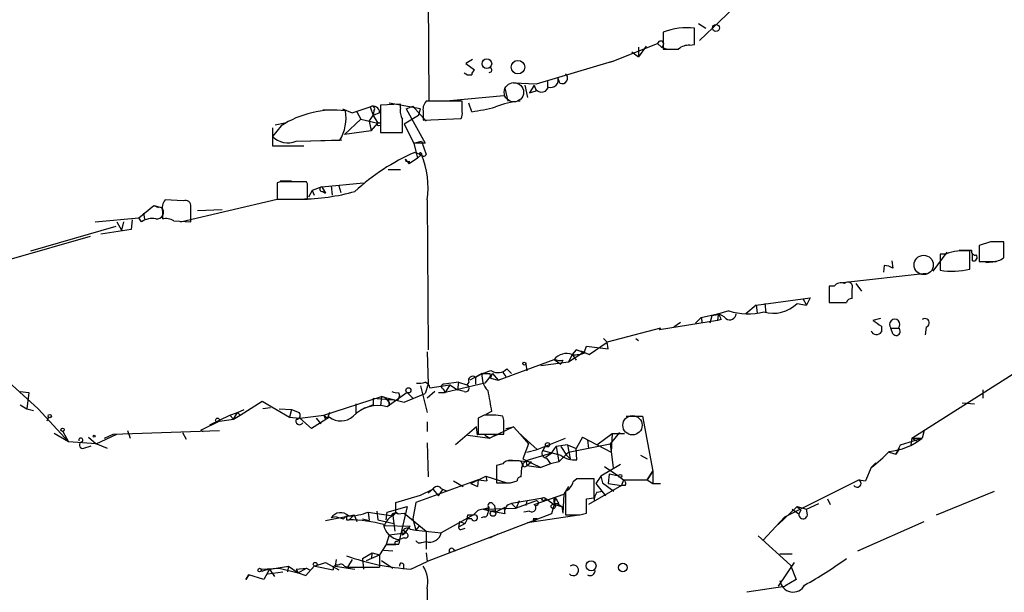
# Model space of a CAD drawing. Extents: x 10 to 1077, y 977 to 1841.
# Drawn here: x 373 to 461, y 1669 to 1720 of the extents above; entities that cross this region are included whole.
import ezdxf

# ---------------------------------------------------------------- set-up
doc = ezdxf.new("R2010")
doc.units = 0
doc.header["$MEASUREMENT"] = 0
doc.layers.add('MAIN', color=5, linetype='CONTINUOUS')

msp = doc.modelspace()

# ---------------------------------------------------------------- linework, layer by layer
at = {"layer": 'MAIN'}
for p, q in [((409.702, 1732.0259), (409.8713, 1713.0606)), ((437.642, 1721.8659), (434.0013, 1718.3946)), ((433.9167, 1719.9186), (434.594, 1719.4953)), ((430.784, 1719.1566), (430.784, 1717.6326)), ((433.578, 1718.0559), (433.578, 1719.4953)), ((426.212, 1716.5319), (430.276, 1718.1406)), ((430.276, 1718.1406), (430.6147, 1717.8019)), ((427.99, 1717.3786), (428.5827, 1716.9553)), ((429.26, 1717.8866), (428.5827, 1716.9553)), ((428.5827, 1717.8019), (428.5827, 1716.9553)), ((430.6147, 1717.8019), (431.1227, 1717.6326)), ((433.1547, 1717.9713), (433.578, 1718.0559)), ((413.766, 1716.7013), (413.1733, 1716.3626)), ((413.1733, 1716.3626), (413.9353, 1715.7699)), ((426.212, 1716.5319), (419.4387, 1714.4999)), ((425.8733, 1716.4473), (426.212, 1716.5319)), ((415.4593, 1715.6006), (415.2053, 1715.5159)), ((419.4387, 1714.4999), (417.4067, 1714.5846)), ((420.4547, 1714.7539), (420.4547, 1714.2459)), ((421.5553, 1714.5846), (421.386, 1715.0926)), ((416.6447, 1714.1613), (416.8987, 1712.9759)), ((418.4227, 1714.4153), (418.6767, 1713.3146)), ((419.2693, 1714.4153), (418.846, 1713.7379)), ((418.846, 1713.7379), (419.4387, 1713.9073)), ((419.2693, 1714.4153), (419.4387, 1713.9073)), ((412.8347, 1712.9759), (409.6173, 1712.9759)), ((411.734, 1713.0606), (416.56, 1713.4839)), ((412.8347, 1712.0446), (412.8347, 1712.9759)), ((400.3887, 1712.2139), (401.4047, 1712.2139)), ((402.1667, 1712.2986), (403.0133, 1711.9599)), ((403.0133, 1711.9599), (404.622, 1712.4679)), ((403.4367, 1712.0446), (403.7753, 1711.3673)), ((404.622, 1712.4679), (404.876, 1711.7059)), ((404.9607, 1712.1293), (404.876, 1711.7059)), ((405.4687, 1711.9599), (404.876, 1711.7059)), ((407.3313, 1712.7219), (405.5533, 1712.6373)), ((405.5533, 1712.6373), (405.5533, 1710.1819)), ((409.1093, 1712.2986), (406.3153, 1712.8066)), ((407.3313, 1712.3833), (407.3313, 1712.7219)), ((407.8393, 1712.2986), (408.432, 1712.5526)), ((407.8393, 1712.2986), (409.5327, 1709.2506)), ((408.432, 1712.5526), (409.6173, 1711.1979)), ((408.94, 1711.7059), (409.1093, 1712.2986)), ((409.3633, 1711.9599), (409.3633, 1711.2826)), ((413.6813, 1712.0446), (413.4273, 1712.8066)), ((402.336, 1710.0126), (403.7753, 1711.3673)), ((403.7753, 1711.3673), (405.2993, 1711.0286)), ((404.5373, 1711.1979), (404.876, 1711.7059)), ((404.5373, 1711.1979), (404.7067, 1710.3513)), ((404.876, 1711.7059), (405.2993, 1711.0286)), ((408.94, 1711.7059), (407.67, 1710.9439)), ((409.3633, 1711.2826), (412.75, 1711.4519)), ((396.6633, 1710.7746), (395.9013, 1709.8433)), ((395.9013, 1710.6053), (395.9013, 1708.9966)), ((397.002, 1711.0286), (396.1553, 1710.8593)), ((404.7067, 1710.3513), (402.336, 1710.0126)), ((404.7067, 1710.3513), (405.2993, 1711.0286)), ((407.67, 1710.9439), (408.5167, 1709.2506)), ((398.018, 1709.4199), (401.9127, 1709.5046)), ((402.082, 1709.5046), (399.288, 1709.4199)), ((405.5533, 1710.1819), (407.5007, 1710.1819)), ((408.5167, 1709.2506), (409.194, 1709.4199)), ((409.194, 1709.4199), (409.6173, 1708.2346)), ((395.9013, 1708.9966), (398.6953, 1708.9966)), ((409.5327, 1709.2506), (408.5167, 1709.2506)), ((408.5167, 1709.2506), (408.8553, 1707.8959)), ((407.7547, 1707.8113), (408.0933, 1707.3879)), ((408.8553, 1707.8959), (408.0933, 1707.3879)), ((408.0933, 1707.6419), (408.0933, 1707.3879)), ((408.6013, 1708.4039), (409.194, 1708.2346)), ((409.194, 1708.2346), (408.8553, 1707.8959)), ((406.2307, 1706.8799), (407.3313, 1706.8799)), ((396.5787, 1705.8639), (397.5947, 1705.8639)), ((396.5787, 1705.7793), (396.3247, 1705.6946)), ((396.3247, 1705.6946), (396.3247, 1704.2553)), ((399.034, 1705.6099), (398.9493, 1705.7793)), ((399.4573, 1705.0173), (399.1187, 1704.4246)), ((400.304, 1705.3559), (399.4573, 1705.0173)), ((399.4573, 1705.0173), (399.6267, 1704.5939)), ((400.304, 1705.3559), (404.0293, 1705.6946)), ((400.304, 1705.3559), (400.6427, 1704.7633)), ((400.3887, 1704.9326), (400.6427, 1704.7633)), ((401.1507, 1705.4406), (401.2353, 1704.5939)), ((401.828, 1705.4406), (401.9973, 1704.8479)), ((387.9427, 1704.0859), (386.334, 1704.1706)), ((387.6887, 1702.2233), (396.3247, 1704.2553)), ((396.3247, 1704.2553), (399.034, 1704.2553)), ((409.702, 1704.1706), (409.7867, 1690.7933)), ((383.9633, 1702.5619), (385.318, 1703.6626)), ((385.318, 1703.6626), (385.7413, 1703.4933)), ((385.318, 1703.6626), (385.7413, 1703.4933)), ((385.318, 1703.6626), (385.9953, 1703.4933)), ((386.08, 1703.1546), (386.08, 1702.4773)), ((388.62, 1702.2233), (388.62, 1703.5779)), ((389.2127, 1703.2393), (391.414, 1703.3239)), ((380.0687, 1702.2233), (383.9633, 1702.5619)), ((383.3707, 1702.3926), (383.286, 1701.5459)), ((384.2173, 1702.2233), (383.9633, 1702.5619)), ((384.3867, 1702.9853), (384.4713, 1702.4773)), ((387.096, 1702.3079), (388.62, 1702.2233)), ((381.9313, 1701.7999), (374.3113, 1699.5986)), ((383.286, 1701.5459), (380.5767, 1701.1226)), ((382.016, 1702.2233), (382.4393, 1701.4613)), ((382.6087, 1702.2233), (382.4393, 1701.4613)), ((372.618, 1698.9213), (379.6453, 1700.9533)), ((457.2, 1699.6833), (458.3007, 1699.6833)), ((459.994, 1700.4453), (458.978, 1700.1066)), ((458.978, 1700.1066), (458.978, 1698.6673)), ((461.1793, 1699.0059), (461.1793, 1700.4453)), ((456.0993, 1699.5139), (454.8293, 1697.8206)), ((455.5067, 1699.3446), (455.5067, 1697.9053)), ((456.0147, 1699.3446), (455.5067, 1699.3446)), ((458.1313, 1697.9899), (458.1313, 1699.5986)), ((458.3853, 1698.7519), (458.3853, 1699.4293)), ((450.5113, 1698.3286), (450.4267, 1697.7359)), ((451.1887, 1698.7519), (451.2733, 1698.0746)), ((459.5707, 1698.5826), (460.502, 1698.6673)), ((446.786, 1696.8046), (454.2367, 1697.6513)), ((445.6007, 1696.4659), (445.6007, 1695.0266)), ((446.024, 1696.4659), (445.6007, 1696.4659)), ((447.6327, 1695.3653), (447.6327, 1696.2119)), ((447.9713, 1696.7199), (448.4793, 1696.0426)), ((439.0813, 1694.7726), (443.9073, 1695.4499)), ((443.23, 1695.3653), (443.5687, 1694.7726)), ((443.9073, 1695.4499), (443.5687, 1694.7726)), ((443.9073, 1695.4499), (443.5687, 1694.7726)), ((439.0813, 1694.7726), (438.15, 1694.0106)), ((439.0813, 1694.7726), (439.166, 1694.0953)), ((439.8433, 1694.9419), (439.928, 1694.0953)), ((442.722, 1694.9419), (443.5687, 1694.7726)), ((445.6007, 1695.0266), (447.1247, 1695.0266)), ((433.6627, 1693.1639), (434.1707, 1693.6719)), ((434.1707, 1693.6719), (435.61, 1694.0106)), ((434.1707, 1693.6719), (434.2553, 1693.1639)), ((435.102, 1693.8413), (434.9327, 1693.1639)), ((436.626, 1694.2646), (435.102, 1693.8413)), ((435.6947, 1693.9259), (435.102, 1693.8413)), ((435.6947, 1693.9259), (435.61, 1693.4179)), ((435.9487, 1693.5026), (435.61, 1693.4179)), ((450.1727, 1693.5873), (449.4953, 1693.4179)), ((430.53, 1692.7406), (425.7887, 1691.4706)), ((435.61, 1693.4179), (430.4453, 1692.5713)), ((430.4453, 1692.5713), (430.53, 1692.7406)), ((432.308, 1693.2486), (431.7153, 1692.8253)), ((450.2573, 1692.9099), (450.2573, 1692.4019)), ((451.104, 1692.7406), (451.7813, 1692.7406)), ((451.2733, 1692.2326), (451.104, 1692.7406)), ((452.9667, 1682.9193), (469.392, 1693.3333)), ((454.2367, 1692.8253), (454.152, 1692.1479)), ((425.45, 1691.8093), (425.7887, 1691.4706)), ((428.3287, 1691.8093), (428.5827, 1691.6399)), ((423.7567, 1690.6239), (423.926, 1691.1319)), ((423.926, 1691.1319), (425.8733, 1690.8779)), ((424.18, 1690.3699), (425.7887, 1691.4706)), ((425.8733, 1690.8779), (425.7887, 1691.4706)), ((409.702, 1690.6239), (409.7867, 1687.7453)), ((423.7567, 1690.6239), (422.3173, 1689.6926)), ((422.656, 1690.3699), (422.3173, 1689.6926)), ((422.9947, 1690.7933), (422.656, 1690.3699)), ((422.656, 1690.3699), (422.9947, 1689.8619)), ((424.18, 1690.3699), (422.9947, 1690.7933)), ((422.9947, 1690.7933), (423.7567, 1690.6239)), ((423.7567, 1690.6239), (423.418, 1690.4546)), ((423.8413, 1690.5393), (424.18, 1690.3699)), ((370.84, 1689.2693), (374.9887, 1685.5439)), ((416.052, 1688.0839), (421.0473, 1689.9466)), ((416.814, 1689.0999), (417.2373, 1688.6766)), ((418.5073, 1689.5233), (418.592, 1688.9306)), ((422.3173, 1689.6926), (419.862, 1689.3539)), ((421.0473, 1689.9466), (421.64, 1689.5233)), ((421.8093, 1689.8619), (421.64, 1689.5233)), ((414.6127, 1688.6766), (413.512, 1688.0839)), ((414.6127, 1688.6766), (414.02, 1688.3379)), ((414.02, 1688.3379), (414.02, 1687.7453)), ((415.544, 1688.6766), (414.8667, 1687.8299)), ((415.29, 1688.6766), (415.3747, 1688.2533)), ((415.3747, 1688.2533), (415.544, 1688.6766)), ((415.3747, 1688.2533), (416.052, 1688.0839)), ((415.544, 1688.6766), (416.052, 1688.0839)), ((416.4753, 1688.7613), (416.7293, 1688.4226)), ((409.1093, 1687.5759), (409.702, 1685.2053)), ((409.7867, 1687.7453), (409.5327, 1686.8986)), ((409.956, 1687.4066), (411.734, 1687.6606)), ((412.496, 1687.9146), (411.226, 1687.7453)), ((414.8667, 1687.8299), (411.3107, 1686.9833)), ((411.734, 1687.6606), (411.3107, 1686.9833)), ((411.734, 1687.6606), (412.4113, 1687.2373)), ((412.496, 1687.9146), (412.4113, 1687.2373)), ((412.496, 1687.9146), (413.258, 1687.6606)), ((413.4273, 1687.9146), (413.258, 1687.6606)), ((373.38, 1687.0679), (374.142, 1686.9833)), ((373.38, 1687.0679), (374.142, 1686.9833)), ((374.142, 1686.9833), (373.9727, 1685.5439)), ((400.4733, 1684.9513), (405.638, 1686.6446)), ((404.876, 1686.4753), (407.0773, 1686.3059)), ((404.876, 1686.4753), (404.876, 1685.8826)), ((405.638, 1686.6446), (405.5533, 1685.7979)), ((405.638, 1686.6446), (407.67, 1686.1366)), ((407.924, 1686.9833), (406.146, 1685.7133)), ((407.2467, 1686.7293), (407.0773, 1686.3059)), ((407.162, 1686.9833), (407.2467, 1686.7293)), ((407.67, 1686.1366), (409.5327, 1686.8986)), ((407.924, 1686.9833), (408.432, 1686.4753)), ((410.3793, 1687.0679), (409.702, 1686.4753)), ((410.718, 1686.9833), (411.3107, 1686.9833)), ((411.1413, 1687.3219), (411.3107, 1686.9833)), ((413.004, 1687.0679), (412.4113, 1687.2373)), ((459.3167, 1687.2373), (459.3167, 1686.4753)), ((373.38, 1685.8826), (373.9727, 1685.5439)), ((393.0227, 1684.9513), (394.97, 1686.2213)), ((394.97, 1686.2213), (397.4253, 1684.7819)), ((395.732, 1685.6286), (395.0547, 1685.5439)), ((403.352, 1685.9673), (403.352, 1685.1206)), ((404.876, 1685.8826), (404.0293, 1685.5439)), ((406.2307, 1686.3906), (406.3153, 1685.7979)), ((406.3153, 1686.1366), (406.3153, 1685.7979)), ((457.454, 1686.0519), (458.5547, 1685.9673)), ((373.9727, 1685.5439), (374.5653, 1685.3746)), ((374.9887, 1685.5439), (377.698, 1682.5806)), ((375.92, 1684.7819), (375.7507, 1684.4433)), ((390.3133, 1684.1046), (392.0913, 1684.9513)), ((392.0913, 1684.9513), (392.7687, 1685.2053)), ((392.0913, 1684.9513), (392.43, 1684.6126)), ((392.43, 1684.6126), (392.7687, 1685.2053)), ((392.43, 1684.6126), (393.0227, 1684.9513)), ((392.7687, 1685.2053), (393.3613, 1685.4593)), ((392.7687, 1685.2053), (393.0227, 1684.9513)), ((392.7687, 1685.2053), (393.0227, 1684.9513)), ((396.494, 1685.5439), (397.5947, 1685.4593)), ((397.5947, 1685.4593), (397.4253, 1684.7819)), ((397.5947, 1685.4593), (397.4253, 1684.7819)), ((397.4253, 1684.7819), (398.3567, 1684.6973)), ((397.5947, 1685.4593), (398.272, 1685.2053)), ((398.3567, 1684.6973), (400.4733, 1684.9513)), ((398.3567, 1684.6973), (399.3727, 1683.7659)), ((398.3567, 1684.6973), (399.3727, 1683.7659)), ((400.9813, 1684.7819), (399.3727, 1683.7659)), ((399.796, 1684.6973), (400.2193, 1684.1893)), ((400.4733, 1684.9513), (400.812, 1684.6973)), ((400.4733, 1684.9513), (400.812, 1684.6973)), ((400.6427, 1684.6126), (400.812, 1684.6973)), ((400.9813, 1685.2053), (400.812, 1684.6973)), ((414.782, 1684.9513), (414.274, 1684.6973)), ((414.274, 1684.6973), (414.274, 1683.2579)), ((415.4593, 1685.2899), (414.9513, 1685.0359)), ((416.56, 1684.5279), (416.4753, 1684.8666)), ((427.482, 1684.8666), (428.9213, 1684.8666)), ((428.9213, 1684.8666), (429.8527, 1679.9559)), ((391.16, 1684.4433), (389.4667, 1683.5966)), ((391.16, 1684.4433), (392.43, 1684.6126)), ((409.702, 1684.3586), (409.702, 1683.5119)), ((414.1047, 1683.9353), (412.242, 1682.3266)), ((414.1893, 1683.1733), (414.1047, 1683.9353)), ((417.4067, 1683.9353), (415.29, 1682.9193)), ((416.7293, 1683.7659), (417.4067, 1683.9353)), ((417.4067, 1683.9353), (417.9993, 1683.2579)), ((377.698, 1682.5806), (376.428, 1683.3426)), ((377.19, 1683.5119), (377.698, 1682.5806)), ((379.476, 1683.0039), (380.1533, 1682.4113)), ((380.1533, 1682.4113), (382.016, 1683.2579)), ((380.9153, 1682.9193), (381.6773, 1683.2579)), ((381.6773, 1683.2579), (391.16, 1683.5966)), ((382.9473, 1683.5966), (383.2013, 1682.9193)), ((387.858, 1683.4273), (388.1967, 1682.8346)), ((389.4667, 1683.5966), (389.7207, 1683.5119)), ((413.3427, 1683.1733), (415.29, 1682.9193)), ((414.274, 1683.2579), (416.56, 1683.2579)), ((414.8667, 1683.1733), (415.29, 1682.9193)), ((415.3747, 1683.2579), (415.9673, 1683.1733)), ((417.9993, 1683.2579), (419.5233, 1681.9033)), ((417.9993, 1683.2579), (418.7613, 1682.4113)), ((423.5873, 1683.0039), (422.9947, 1681.9879)), ((423.5873, 1683.0039), (426.1273, 1681.6493)), ((424.8573, 1682.3266), (426.212, 1683.3426)), ((426.8893, 1683.4273), (426.0427, 1682.4113)), ((426.212, 1683.3426), (426.1273, 1681.6493)), ((426.212, 1683.3426), (427.3127, 1683.3426)), ((454.0673, 1683.5966), (453.898, 1682.9193)), ((380.1533, 1682.4113), (377.698, 1682.5806)), ((378.968, 1681.9879), (379.73, 1682.2419)), ((381.1693, 1681.9879), (380.1533, 1682.4113)), ((409.702, 1682.4959), (409.7867, 1679.4479)), ((418.7613, 1682.4113), (418.2533, 1681.0566)), ((419.5233, 1681.9033), (422.0633, 1682.9193)), ((420.2853, 1682.2419), (420.0313, 1681.8186)), ((420.7933, 1681.5646), (421.2167, 1682.1573)), ((422.2327, 1682.3266), (421.2167, 1682.1573)), ((421.2167, 1682.1573), (421.4707, 1680.8026)), ((421.64, 1682.1573), (422.148, 1681.3953)), ((422.2327, 1682.3266), (422.9947, 1681.9879)), ((422.2327, 1682.3266), (422.4867, 1681.0566)), ((422.3173, 1681.6493), (426.0427, 1682.4113)), ((424.0107, 1682.7499), (424.0953, 1681.9879)), ((426.0427, 1682.4113), (426.2967, 1680.2946)), ((451.5273, 1681.4799), (451.9507, 1682.3266)), ((451.9507, 1682.3266), (453.898, 1682.9193)), ((452.9667, 1682.9193), (452.882, 1682.3266)), ((452.9667, 1682.9193), (453.39, 1682.6653)), ((452.9667, 1682.9193), (453.898, 1682.9193)), ((420.7933, 1681.5646), (418.5073, 1680.8873)), ((418.592, 1681.6493), (419.5233, 1681.9033)), ((420.0313, 1681.8186), (421.64, 1681.3953)), ((420.2853, 1681.2259), (420.7933, 1681.5646)), ((421.4707, 1680.8026), (422.3173, 1681.6493)), ((422.148, 1681.3953), (422.4867, 1681.0566)), ((423.0793, 1680.9719), (422.9947, 1681.9879)), ((428.752, 1681.3953), (429.3447, 1681.0566)), ((450.9347, 1681.6493), (451.5273, 1681.4799)), ((451.866, 1681.9879), (451.5273, 1681.4799)), ((416.4753, 1680.6333), (415.8827, 1680.4639)), ((415.8827, 1680.4639), (415.8827, 1678.9399)), ((417.9147, 1680.8873), (416.8987, 1680.8873)), ((416.9833, 1680.9719), (419.0153, 1680.8026)), ((418.2533, 1681.0566), (419.862, 1680.2946)), ((418.2533, 1680.6333), (418.5073, 1680.8873)), ((418.5073, 1680.8873), (418.592, 1680.4639)), ((418.592, 1680.4639), (419.0153, 1680.8026)), ((418.592, 1680.4639), (419.862, 1680.2946)), ((420.7087, 1680.6333), (419.862, 1680.2946)), ((420.37, 1681.1413), (420.7087, 1680.6333)), ((421.4707, 1680.8026), (420.7087, 1680.6333)), ((426.974, 1680.5486), (425.196, 1679.5326)), ((425.5347, 1680.3793), (426.8047, 1679.5326)), ((449.326, 1680.2946), (449.7493, 1680.7179)), ((413.5967, 1678.8553), (414.9513, 1679.5326)), ((414.9513, 1679.5326), (415.036, 1679.1093)), ((414.9513, 1679.5326), (416.814, 1678.9399)), ((418.084, 1679.4479), (418.1687, 1680.2946)), ((425.196, 1679.5326), (424.7727, 1678.8553)), ((425.196, 1679.5326), (425.3653, 1678.9399)), ((425.196, 1679.5326), (425.3653, 1678.9399)), ((425.958, 1679.7019), (425.8733, 1678.8553)), ((426.8047, 1679.5326), (425.958, 1679.7019)), ((426.8047, 1679.5326), (427.228, 1679.1939)), ((429.3447, 1679.1939), (429.8527, 1679.9559)), ((429.8527, 1679.9559), (429.3447, 1679.1939)), ((429.8527, 1679.9559), (429.8527, 1678.8553)), ((449.326, 1680.2946), (448.818, 1679.1093)), ((414.274, 1679.1939), (408.686, 1677.1619)), ((412.0727, 1679.1093), (412.9193, 1678.6013)), ((413.5967, 1678.8553), (414.1893, 1678.6013)), ((414.274, 1679.1939), (414.1893, 1678.6013)), ((414.274, 1679.1939), (414.1893, 1678.6013)), ((414.274, 1679.1939), (415.036, 1679.1093)), ((417.1527, 1678.9399), (417.7453, 1679.1093)), ((422.3173, 1678.6013), (421.894, 1677.9239)), ((423.0793, 1679.2786), (422.7407, 1679.0246)), ((427.0587, 1678.6859), (424.0953, 1676.9926)), ((424.6033, 1677.5853), (424.6033, 1679.2786)), ((424.7727, 1678.8553), (425.6193, 1677.7546)), ((425.3653, 1678.9399), (426.3813, 1678.1779)), ((425.8733, 1678.8553), (427.0587, 1678.6859)), ((427.228, 1679.1939), (427.0587, 1678.6859)), ((427.3973, 1678.6859), (427.0587, 1678.6859)), ((427.228, 1679.1939), (429.3447, 1679.1939)), ((429.3447, 1679.1939), (429.8527, 1678.8553)), ((429.8527, 1678.8553), (430.53, 1678.8553)), ((441.6213, 1675.8919), (448.2253, 1679.1939)), ((448.2253, 1679.1939), (448.818, 1679.1093)), ((448.2253, 1679.1939), (448.818, 1679.1093)), ((406.908, 1677.1619), (409.1093, 1677.8393)), ((409.1093, 1677.8393), (410.21, 1678.3473)), ((410.21, 1678.3473), (409.7867, 1678.0086)), ((410.21, 1678.3473), (410.718, 1677.7546)), ((410.718, 1677.7546), (411.1413, 1678.3473)), ((410.972, 1678.4319), (411.48, 1678.1779)), ((419.2693, 1676.9926), (421.894, 1677.9239)), ((421.894, 1677.9239), (421.8093, 1676.2306)), ((422.0633, 1678.1779), (422.0633, 1676.0613)), ((424.8573, 1678.0933), (425.3653, 1678.1779)), ((455.168, 1676.0613), (460.3327, 1678.1779)), ((406.146, 1676.3153), (407.924, 1676.8233)), ((406.908, 1676.3153), (406.908, 1677.1619)), ((407.924, 1676.8233), (407.2467, 1673.8599)), ((408.686, 1677.1619), (408.432, 1675.7226)), ((415.544, 1677.0773), (415.7133, 1676.9079)), ((415.7133, 1676.9079), (415.798, 1676.3153)), ((420.2007, 1677.5853), (417.2373, 1677.0773)), ((417.2373, 1677.0773), (417.6607, 1676.6539)), ((417.9147, 1677.3313), (417.6607, 1676.6539)), ((419.4387, 1677.3313), (417.6607, 1676.6539)), ((418.592, 1677.3313), (418.5073, 1676.9079)), ((420.2007, 1677.5853), (421.0473, 1676.9926)), ((421.0473, 1676.9926), (420.7933, 1676.1459)), ((421.132, 1677.5853), (421.0473, 1676.9926)), ((421.4707, 1677.0773), (421.0473, 1676.9926)), ((421.0473, 1676.9926), (421.7247, 1676.8233)), ((421.3013, 1677.0773), (421.7247, 1676.8233)), ((421.7247, 1676.8233), (421.8093, 1676.2306)), ((423.926, 1677.5006), (424.6033, 1677.5853)), ((442.722, 1676.8233), (441.0287, 1675.2146)), ((442.722, 1676.8233), (443.5687, 1676.5693)), ((443.5687, 1676.5693), (444.6693, 1677.0773)), ((445.4313, 1677.5006), (445.6853, 1676.9926)), ((400.6427, 1675.5533), (403.1827, 1676.0613)), ((402.5053, 1675.9766), (402.2513, 1675.7226)), ((403.1827, 1676.0613), (402.7593, 1675.6379)), ((403.1827, 1676.0613), (403.4367, 1675.4686)), ((404.4527, 1676.3153), (406.654, 1675.9766)), ((404.4527, 1676.3153), (404.5373, 1675.5533)), ((405.2147, 1676.3999), (405.2993, 1675.6379)), ((406.0613, 1675.6379), (406.146, 1676.3153)), ((406.908, 1676.3153), (406.654, 1675.9766)), ((406.654, 1675.9766), (406.8233, 1674.6219)), ((406.908, 1676.3153), (407.162, 1676.1459)), ((407.0773, 1676.1459), (407.67, 1676.2306)), ((407.67, 1676.2306), (409.6173, 1674.6219)), ((420.7933, 1676.1459), (409.702, 1671.9126)), ((413.8507, 1676.0613), (410.972, 1674.4526)), ((413.3427, 1676.0613), (413.8507, 1676.0613)), ((414.6973, 1676.5693), (415.2053, 1676.7386)), ((414.6973, 1676.5693), (417.6607, 1676.6539)), ((414.6973, 1676.5693), (415.798, 1676.3153)), ((415.2053, 1676.7386), (415.1207, 1676.2306)), ((416.6447, 1676.7386), (415.798, 1676.3153)), ((416.6447, 1676.1459), (415.798, 1676.3153)), ((418.846, 1676.3999), (418.338, 1676.3153)), ((418.6767, 1675.3839), (423.2487, 1676.0613)), ((423.3333, 1676.0613), (423.926, 1676.2306)), ((442.2987, 1676.5693), (442.8913, 1676.1459)), ((443.0607, 1676.4846), (442.8913, 1676.1459)), ((443.6533, 1676.0613), (443.5687, 1676.5693)), ((401.574, 1675.8919), (401.1507, 1675.8073)), ((401.574, 1675.8919), (402.2513, 1675.7226)), ((402.5053, 1675.6379), (402.7593, 1675.6379)), ((403.9447, 1675.7226), (404.5373, 1675.5533)), ((405.2993, 1675.6379), (406.7387, 1675.2993)), ((405.892, 1675.1299), (408.178, 1675.0453)), ((407.7547, 1674.4526), (408.178, 1675.0453)), ((408.432, 1675.7226), (408.686, 1674.7066)), ((409.0247, 1675.1299), (408.686, 1674.7066)), ((412.5807, 1675.4686), (412.496, 1674.9606)), ((413.0887, 1675.2993), (412.496, 1674.9606)), ((412.5807, 1675.4686), (413.0887, 1675.2993)), ((413.6813, 1675.7226), (413.258, 1675.7226)), ((414.782, 1675.8919), (414.528, 1675.8073)), ((419.1847, 1675.7226), (419.2693, 1675.4686)), ((419.5233, 1675.7226), (419.2693, 1675.4686)), ((439.674, 1673.7753), (441.6213, 1675.8919)), ((448.1407, 1672.8439), (454.0673, 1675.4686)), ((406.3153, 1674.2833), (406.0613, 1673.4366)), ((406.3153, 1674.2833), (407.7547, 1674.4526)), ((407.5007, 1674.2833), (407.7547, 1674.4526)), ((407.5853, 1674.7066), (407.7547, 1674.4526)), ((407.8393, 1674.6219), (407.7547, 1674.4526)), ((408.178, 1674.7913), (408.686, 1674.7066)), ((408.686, 1674.7066), (410.972, 1674.4526)), ((409.6173, 1674.6219), (409.6173, 1673.0133)), ((412.8347, 1674.7913), (413.0887, 1674.8759)), ((415.29, 1674.0293), (416.052, 1674.3679)), ((439.2507, 1674.1986), (442.1293, 1671.5739)), ((406.0613, 1673.4366), (405.4687, 1672.5053)), ((406.0613, 1673.4366), (406.908, 1673.4366)), ((406.908, 1673.4366), (406.0613, 1673.4366)), ((407.162, 1673.4366), (406.908, 1673.4366)), ((406.9927, 1673.6906), (407.2467, 1673.8599)), ((407.67, 1674.0293), (407.2467, 1673.8599)), ((409.194, 1673.6059), (409.6173, 1673.6906)), ((403.9447, 1672.1666), (404.7913, 1672.6746)), ((404.2833, 1671.9973), (405.4687, 1672.5053)), ((404.7913, 1672.6746), (404.7067, 1672.1666)), ((404.7913, 1672.6746), (405.4687, 1672.5053)), ((405.4687, 1672.5053), (405.4687, 1671.4046)), ((405.8073, 1672.9286), (406.654, 1672.8439)), ((409.6173, 1672.6746), (409.702, 1671.9126)), ((412.0727, 1673.0133), (412.242, 1672.8439)), ((441.198, 1672.5899), (442.2987, 1672.5899)), ((399.6267, 1671.4893), (400.6427, 1671.8279)), ((400.6427, 1671.8279), (401.828, 1671.1506)), ((401.574, 1672.0819), (401.4893, 1671.4893)), ((403.0133, 1672.0819), (402.59, 1671.4046)), ((403.9447, 1672.1666), (404.0293, 1671.2353)), ((405.638, 1671.9973), (406.654, 1671.3199)), ((407.5853, 1671.6586), (407.5853, 1671.3199)), ((408.2627, 1671.2353), (409.702, 1671.9126)), ((442.468, 1671.8279), (441.0287, 1669.7113)), ((442.1293, 1671.5739), (442.6373, 1670.3039)), ((393.7847, 1670.7273), (393.5307, 1670.3039)), ((393.5307, 1670.3039), (393.7847, 1670.7273)), ((395.1393, 1670.3039), (393.7847, 1670.7273)), ((394.8853, 1671.2353), (396.494, 1671.3199)), ((395.0547, 1671.0659), (395.3087, 1671.1506)), ((395.6473, 1671.2353), (395.1393, 1670.3039)), ((395.3087, 1671.1506), (397.3407, 1671.4893)), ((395.6473, 1671.2353), (395.3087, 1671.1506)), ((395.478, 1670.8119), (396.8327, 1670.9813)), ((395.6473, 1671.2353), (396.0707, 1670.5579)), ((396.494, 1671.3199), (398.1873, 1670.8966)), ((397.3407, 1671.4893), (397.256, 1670.9813)), ((397.3407, 1671.4893), (398.1873, 1670.8966)), ((398.018, 1671.2353), (398.9493, 1671.3199)), ((398.018, 1671.2353), (398.1873, 1670.8966)), ((398.018, 1671.2353), (398.1873, 1670.8966)), ((398.1873, 1670.8966), (398.9493, 1671.3199)), ((398.1873, 1670.8966), (398.8647, 1670.6426)), ((398.8647, 1670.6426), (399.6267, 1671.4893)), ((398.9493, 1671.3199), (399.2033, 1671.1506)), ((399.7113, 1671.4893), (401.32, 1671.1506)), ((401.4893, 1671.4893), (403.2673, 1671.2353)), ((402.336, 1671.4893), (402.59, 1671.4046)), ((402.59, 1671.4046), (405.4687, 1671.4046)), ((442.6373, 1670.3039), (441.6213, 1669.7113)), ((409.702, 1669.4573), (409.702, 1666.0706)), ((438.2347, 1669.2033), (441.6213, 1669.7113))]:
    msp.add_line(p, q, dxfattribs=at)
for centre, radius in [((435.4829, 1719.5256), 0.3113), ((415.0359, 1716.3274), 0.4325), ((417.813, 1716.024), 0.6039), ((405.4051, 1710.9228), 0.1496), ((418.3803, 1689.5656), 0.1338), ((408.0368, 1687.1809), 0.2275), ((376.0258, 1684.8878), 0.1496), ((390.9991, 1684.5195), 0.178), ((377.1688, 1683.6601), 0.1496), ((379.9839, 1683.0886), 0.0846), ((420.4546, 1682.3267), 0.1893), ((426.9457, 1679.5326), 0.1411), ((420.0948, 1677.4795), 0.1496), ((420.9626, 1676.8233), 0.1893), ((415.5863, 1676.1883), 0.2468), ((399.7113, 1671.6586), 0.1693), ((424.3378, 1671.5264), 0.4454), ((427.1771, 1671.3708), 0.3759), ((394.7583, 1671.1365), 0.1608)]:
    msp.add_circle(centre, radius, dxfattribs=at)
at = {"layer": 'MAIN', "color": 5}
for centre in [(417.4489, 1713.7803), (454.0249, 1698.371), (428.0323, 1684.0623)]:
    msp.add_circle(centre, 0.8616, dxfattribs=at)
at = {"layer": 'MAIN'}
for centre, radius, start, end in [((432.9007, 1713.3893), 6.1434, 83.670416, 110.15402), ((430.5481, 1718.074), 0.2801, 283.753487, 166.246513), ((431.4614, 2056.3322), 338.7003, 269.885409, 270.114575), ((433.049, 1716.595), 1.3803, 85.608298, 131.260899), ((413.512, 1716.1086), 0.7806, 229.400298, 282.526419), ((414.2322, 1715.3039), 0.5525, 122.502209, 175.567893), ((414.9941, 1715.7277), 0.4823, 344.718831, 37.891655), ((420.7368, 1714.8951), 0.6786, 253.07916, 16.92084), ((421.7388, 1715.0503), 0.5005, 248.494048, 49.578763), ((419.9192, 1714.4426), 0.6505, 182.405379, 342.400613), ((410.4724, 1712.2224), 1.1397, 138.61403, 193.315649), ((418.2951, 1706.6708), 6.312, 92.686028, 113.303954), ((401.4288, 1703.4329), 8.7528, 83.493038, 122.987616), ((398.6197, 1711.5035), 3.8522, 328.741626, 9.349353), ((404.905, 1711.98), 0.564, 357.957854, 120.115315), ((404.7913, 1712.2986), 0.2394, 315.016916, 135), ((408.6865, 1712.0871), 1.3872, 167.671, 211.258436), ((411.9025, 1711.8754), 0.9474, 333.448472, 10.287538), ((411.313, 1729.3911), 17.5074, 277.774467, 284.843341), ((111.1507, 1710.7746), 296.3506, 359.885409, 0.114591), ((397.2646, 1711.1559), 1.8925, 223.914553, 293.460177), ((415.9575, 1691.2666), 18.6494, 113.231468, 132.879675), ((407.9663, 1707.8112), 0.2116, 179.972923, 306.875312), ((409.1023, 1708.277), 0.101, 24.763253, 335.18525), ((409.4056, 1708.277), 0.2159, 168.695275, 348.674454), ((402.3363, 1705.3136), 7.4539, 351.179267, 23.071316), ((397.764, 1113.1298), 592.6507, 89.8854085, 90.1145915), ((398.398, 1722.0957), 17.8405, 270.139061, 285.839037), ((60.384, 1704.9326), 338.6507, 359.885409, 0.114591), ((400.3464, 1705.1443), 0.2158, 101.33076, 281.299523), ((387.1891, 1703.4171), 1.1397, 138.61403, 193.315649), ((388.1272, 1703.6263), 0.4952, 354.390726, 111.872304), ((385.5874, 1703.0622), 0.5935, 260.288464, 46.583937), ((385.1488, 1700.868), 1.6445, 78.12157, 124.500807), ((386.3762, 1701.1221), 1.3872, 58.741564, 102.329), ((457.5388, 1695.5904), 4.0518, 81.591319, 112.095774), ((458.6252, 1699.5844), 0.3392, 163.050006, 286.933836), ((460.5866, 1404.0956), 296.3503, 89.885408, 90.114572), ((458.4912, 1699.0482), 0.3147, 250.332702, 42.282263), ((460.1213, 1700.487), 1.8202, 271.322194, 305.539507), ((450.4264, 1696.804), 1.527, 56.315136, 86.812677), ((456.6074, 1704.5113), 6.6971, 260.54021, 283.152685), ((459.5707, 1994.967), 296.3003, 269.885389, 270.114592), ((446.6589, 1695.9724), 0.8041, 68.370598, 142.142514), ((447.2517, 1696.4095), 0.4292, 332.587157, 133.678315), ((447.565, 1694.9165), 0.4539, 81.421795, 165.960695), ((440.6054, 1697.0302), 2.9734, 253.455608, 315.385609), ((435.2044, 1692.383), 1.6774, 45.886457, 76.006836), ((435.3978, 1693.4599), 0.5525, 4.432107, 57.497791), ((436.7138, 1694.0714), 0.5926, 234.775902, 354.111434), ((438.347, 1699.9432), 5.9337, 253.139641, 283.763407), ((451.4427, 1693.0582), 0.4643, 316.832979, 223.158579), ((454.1308, 1693.1957), 0.3852, 285.955611, 127.182255), ((576.8685, 1883.6521), 228.9388, 236.19532, 236.424517), ((451.5696, 1692.4443), 0.3642, 215.544994, 54.455006), ((449.8128, 1692.6771), 0.5228, 201.371954, 328.237414), ((422.148, 1689.0321), 1.431, 69.206833, 140.279014), ((422.8888, 1692.9727), 2.6132, 264.888943, 291.376748), ((416.0379, 1689.8055), 1.0489, 236.522032, 317.724106), ((421.5979, 1691.4301), 1.5824, 249.637627, 277.677432), ((413.766, 1688.067), 0.3714, 46.844093, 204.225635), ((416.814, 1683.5968), 5.5031, 104.250882, 120.511471), ((416.4088, 1688.4286), 1.8131, 172.138483, 224.729623), ((414.9514, 1858.0264), 169.3501, 269.885409, 270.114558), ((408.9821, 1689.3981), 1.5824, 262.322568, 290.362373), ((409.2998, 1687.2902), 0.6664, 10.058778, 69.544581), ((411.1837, 1687.5336), 0.2159, 78.700477, 258.674454), ((413.1309, 1687.3643), 0.3224, 246.82241, 66.782742), ((405.2153, 1685.3755), 1.3376, 34.679712, 71.578596), ((406.9925, 1687.9145), 0.9465, 243.440363, 280.316217), ((880.9888, 1770.8756), 473.3314, 190.188098, 190.417269), ((405.3139, 1682.7991), 3.0307, 74.064212, 136.98424), ((398.0462, 1684.9513), 0.3399, 265.240558, 48.363661), ((485.2129, 1727.1219), 94.6528, 206.4572, 206.686438), ((401.9882, 1686.1096), 1.6663, 232.824079, 311.75975), ((415.313, 1678.5994), 6.3741, 79.493432, 94.778646), ((398.3198, 1684.4528), 0.3415, 152.09924, 328.408985), ((99.06, 1683.8929), 317.5006, 359.885409, 0.114591), ((378.7948, 1682.7384), 0.1809, 299.285299, 203.830657), ((378.9765, 1682.2915), 0.3038, 107.868273, 268.396288), ((450.4736, 1687.1833), 5.4689, 274.836551, 308.767797), ((420.3701, 1681.5647), 0.4234, 143.151755, 269.986468), ((422.8972, 1683.0111), 2.0473, 232.114707, 275.102962), ((443.653, 1688.254), 9.7742, 305.479074, 318.158447), ((416.9413, 1680.3365), 0.5524, 94.422569, 147.506537), ((417.8441, 1680.5063), 0.3875, 326.88812, 79.502061), ((418.4227, 1680.5487), 0.1894, 153.462013, 333.394352), ((418.0416, 1679.1516), 0.2993, 81.856362, 188.124688), ((410.6168, 1678.1577), 0.4488, 37.666685, 155.010871), ((416.5177, 1996.4395), 317.5002, 269.885408, 270.114592), ((421.4846, 1679.3352), 1.2939, 296.567032, 346.110889), ((423.8413, 1298.2789), 381.0005, 89.885409, 90.114591), ((427.0588, 1678.8553), 0.3785, 333.414641, 63.448488), ((448.089, 1678.8771), 0.3449, 213.671636, 66.720696), ((426.1279, 1677.2464), 1.527, 146.315136, 176.812677), ((415.3747, 1676.9079), 0.2395, 45.016916, 224.983084), ((417.3577, 1676.3465), 0.7407, 99.355494, 195.713757), ((419.0576, 1676.6963), 0.3642, 234.476953, 54.455006), ((419.4387, 1677.1196), 0.2117, 216.859073, 90), ((421.259, 1677.3454), 0.2714, 117.896174, 278.966042), ((548.3128, 1762.0139), 152.6537, 213.578079, 213.807241), ((106.426, 1676.8656), 317.5006, 359.885409, 0.114591), ((527.5663, 1761.3289), 119.7487, 224.885409, 225.114592), ((401.9818, 1675.2703), 0.9895, 45.548699, 147.132219), ((487.2052, 1675.8072), 84.7001, 179.885408, 180.114524), ((402.7315, 1680.5144), 4.5382, 269.282862, 292.288594), ((406.8444, 1675.8709), 0.3603, 49.738434, 176.658751), ((411.8181, 1676.1462), 1.527, 326.315136, 356.812677), ((413.9353, 1675.8073), 0.2677, 198.441716, 108.421413), ((414.782, 1675.4687), 1.1039, 94.400696, 147.530798), ((414.8243, 1676.1883), 0.2994, 261.878017, 8.121983), ((422.6983, 1993.5609), 317.5002, 269.885408, 270.114592), ((443.2723, 1676.1036), 0.3833, 173.66476, 353.66476), ((402.3424, 1661.4508), 14.1932, 75.869961, 88.316799), ((407.396, 1675.4606), 1.6076, 188.801981, 264.671342), ((407.331, 1674.6221), 1.526, 123.682778, 160.562881), ((419.354, 1591.0727), 84.6501, 89.885408, 90.114592), ((407.7148, 1674.4606), 0.278, 117.76334, 219.628757), ((407.9193, 1674.4854), 0.4006, 49.778758, 146.484469), ((407.7547, 1674.7915), 0.1895, 206.619142, 296.510973), ((407.7829, 1674.2268), 0.2276, 240.245747, 97.11877), ((409.9561, 1674.6736), 1.0397, 250.983017, 347.727031), ((412.7077, 1674.9606), 0.2117, 180, 306.875312), ((406.9503, 1673.5636), 0.1339, 71.537987, 251.578587), ((406.7808, 1673.733), 0.4829, 322.133342, 15.236386), ((409.0247, 1673.9446), 0.3787, 206.558284, 296.558284), ((409.3528, 1691.1058), 19.9004, 249.873806, 266.859889), ((411.9034, 1672.8439), 0.2395, 45.016916, 224.983084), ((401.6445, 1671.2494), 0.3392, 73.066164, 196.933836), ((402.0012, 1671.2622), 0.4046, 34.149649, 129.604292), ((407.416, 1671.574), 0.1893, 26.551512, 206.578587), ((422.7617, 1671.1109), 0.4678, 219.734994, 126.007562), ((424.6946, 1703.3016), 38.3731, 299.172625, 305.769518), ((394.97, 1671.1506), 0.1198, 135, 315), ((406.9924, 1670.0499), 2.7736, 347.663435, 31.262407), ((424.2632, 1671.0768), 0.4312, 234.15337, 9.855561), ((442.3658, 1670.3565), 1.1758, 186.700727, 331.523328)]:
    msp.add_arc(centre, radius, start, end, dxfattribs=at)

doc.saveas('drawing.dxf')
